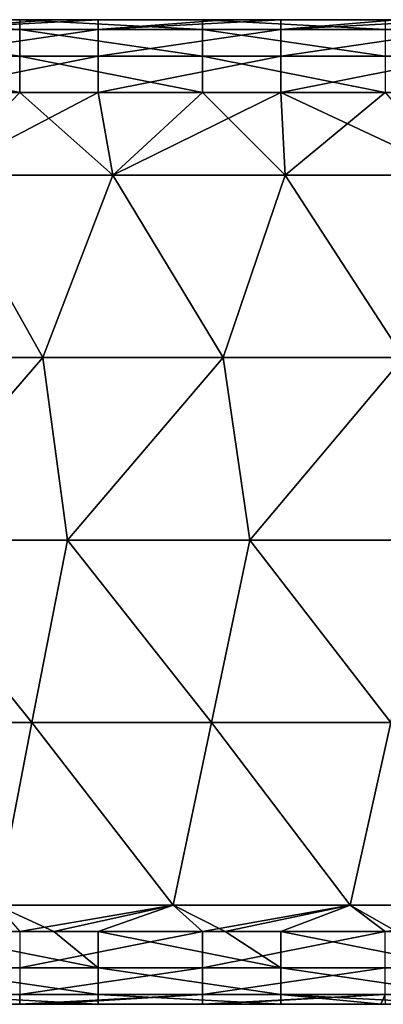
# Model space of a CAD drawing. Units: millimetres. Extents: x -25 to 119, y 0 to 180.
# Drawn here: x 90 to 100, y 99 to 126 of the extents above; entities that cross this region are included whole.
import ezdxf

# ---------------------------------------------------------------- set-up
doc = ezdxf.new("R2010")
doc.units = ezdxf.units.MM
doc.header["$LTSCALE"] = 65.185185
for name, color, linetype in [('51', 7, 'CONTINUOUS'), ('52', 7, 'CONTINUOUS'), ('54', 7, 'CONTINUOUS'), ('55', 7, 'CONTINUOUS'), ('57', 7, 'CONTINUOUS'), ('58', 7, 'CONTINUOUS'), ('59', 7, 'CONTINUOUS'), ('60', 7, 'CONTINUOUS')]:
    doc.layers.add(name, color=color, linetype=linetype)

msp = doc.modelspace()

# ---------------------------------------------------------------- linework, layer by layer
at = {"layer": '51', "linetype": 'Continuous'}
for points in [[(90.248, 125.552, -11.5), (90.248, 125.284, -12.5), (85.243, 125.552, -11.5), (90.248, 125.552, -11.5)], [(85.243, 125.552, -11.5), (90.248, 125.284, -12.5), (85.243, 125.284, -12.5), (85.243, 125.552, -11.5)], [(95.253, 125.552, -11.5), (95.253, 125.284, -12.5), (90.248, 125.552, -11.5), (95.253, 125.552, -11.5)], [(90.248, 125.552, -11.5), (95.253, 125.284, -12.5), (90.248, 125.284, -12.5), (90.248, 125.552, -11.5)], [(100.258, 125.552, -11.5), (100.258, 125.284, -12.5), (95.253, 125.552, -11.5), (100.258, 125.552, -11.5)], [(95.253, 125.552, -11.5), (100.258, 125.284, -12.5), (95.253, 125.284, -12.5), (95.253, 125.552, -11.5)], [(90.248, 125.284, -12.5), (90.248, 124.552, -13.232), (85.243, 125.284, -12.5), (90.248, 125.284, -12.5)], [(85.243, 125.284, -12.5), (90.248, 124.552, -13.232), (85.243, 124.552, -13.232), (85.243, 125.284, -12.5)], [(95.253, 125.284, -12.5), (95.253, 124.552, -13.232), (90.248, 125.284, -12.5), (95.253, 125.284, -12.5)], [(90.248, 125.284, -12.5), (95.253, 124.552, -13.232), (90.248, 124.552, -13.232), (90.248, 125.284, -12.5)], [(100.258, 125.284, -12.5), (100.258, 124.552, -13.232), (95.253, 125.284, -12.5), (100.258, 125.284, -12.5)], [(95.253, 125.284, -12.5), (100.258, 124.552, -13.232), (95.253, 124.552, -13.232), (95.253, 125.284, -12.5)], [(90.248, 124.552, -13.232), (90.248, 123.552, -13.5), (85.243, 124.552, -13.232), (90.248, 124.552, -13.232)], [(90.248, 123.552, -13.5), (85.243, 123.552, -13.5), (85.243, 124.552, -13.232), (90.248, 123.552, -13.5)], [(95.253, 124.552, -13.232), (95.253, 123.552, -13.5), (90.248, 124.552, -13.232), (95.253, 124.552, -13.232)], [(95.253, 123.552, -13.5), (90.248, 123.552, -13.5), (90.248, 124.552, -13.232), (95.253, 123.552, -13.5)], [(100.258, 124.552, -13.232), (100.258, 123.552, -13.5), (95.253, 124.552, -13.232), (100.258, 124.552, -13.232)], [(100.258, 123.552, -13.5), (95.253, 123.552, -13.5), (95.253, 124.552, -13.232), (100.258, 123.552, -13.5)]]:
    msp.add_3dface(points, dxfattribs=at)
at = {"layer": '52', "linetype": 'Continuous'}
for points in [[(90.248, 125.552, -11.5), (85.243, 125.552, -11.5), (85.854, 125.552, -8.515), (90.248, 125.552, -11.5)], [(90.705, 125.552, -8.515), (90.248, 125.552, -11.5), (85.854, 125.552, -8.515), (90.705, 125.552, -8.515)], [(90.705, 125.552, -8.515), (85.854, 125.552, -8.515), (90.705, 125.552, -3.51), (90.705, 125.552, -8.515)], [(90.705, 125.552, -3.51), (85.854, 125.552, -8.515), (85.854, 125.552, -3.51), (90.705, 125.552, -3.51)], [(90.705, 125.552, -3.51), (85.854, 125.552, -3.51), (90.705, 125.552, 1.495), (90.705, 125.552, -3.51)], [(90.705, 125.552, 1.495), (85.854, 125.552, -3.51), (85.854, 125.552, 1.495), (90.705, 125.552, 1.495)], [(90.705, 125.552, 1.495), (85.854, 125.552, 1.495), (90.705, 125.552, 6.5), (90.705, 125.552, 1.495)], [(90.705, 125.552, 6.5), (85.854, 125.552, 1.495), (85.854, 125.552, 6.5), (90.705, 125.552, 6.5)], [(90.705, 125.552, 6.5), (85.854, 125.552, 6.5), (87.391, 125.552, 11.5), (90.705, 125.552, 6.5)], [(91.182, 125.552, 11.5), (90.705, 125.552, 6.5), (87.391, 125.552, 11.5), (91.182, 125.552, 11.5)], [(95.253, 125.552, -11.5), (90.248, 125.552, -11.5), (90.705, 125.552, -8.515), (95.253, 125.552, -11.5)], [(95.556, 125.552, -8.515), (95.253, 125.552, -11.5), (90.705, 125.552, -8.515), (95.556, 125.552, -8.515)], [(95.556, 125.552, -8.515), (90.705, 125.552, -8.515), (95.556, 125.552, -3.51), (95.556, 125.552, -8.515)], [(95.556, 125.552, -3.51), (90.705, 125.552, -8.515), (90.705, 125.552, -3.51), (95.556, 125.552, -3.51)], [(95.556, 125.552, -3.51), (90.705, 125.552, -3.51), (95.556, 125.552, 1.495), (95.556, 125.552, -3.51)], [(95.556, 125.552, 1.495), (90.705, 125.552, -3.51), (90.705, 125.552, 1.495), (95.556, 125.552, 1.495)], [(95.556, 125.552, 1.495), (90.705, 125.552, 1.495), (95.556, 125.552, 6.5), (95.556, 125.552, 1.495)], [(95.556, 125.552, 6.5), (90.705, 125.552, 1.495), (90.705, 125.552, 6.5), (95.556, 125.552, 6.5)], [(95.556, 125.552, 6.5), (90.705, 125.552, 6.5), (92.396, 125.552, 11.5), (95.556, 125.552, 6.5)], [(92.396, 125.552, 11.5), (90.705, 125.552, 6.5), (91.182, 125.552, 11.5), (92.396, 125.552, 11.5)], [(95.874, 125.552, 11.5), (95.556, 125.552, 6.5), (92.396, 125.552, 11.5), (95.874, 125.552, 11.5)], [(100.258, 125.552, -11.5), (95.253, 125.552, -11.5), (95.556, 125.552, -8.515), (100.258, 125.552, -11.5)], [(100.407, 125.552, -8.515), (100.258, 125.552, -11.5), (95.556, 125.552, -8.515), (100.407, 125.552, -8.515)], [(100.407, 125.552, -8.515), (95.556, 125.552, -8.515), (100.407, 125.552, -3.51), (100.407, 125.552, -8.515)], [(100.407, 125.552, -3.51), (95.556, 125.552, -8.515), (95.556, 125.552, -3.51), (100.407, 125.552, -3.51)], [(100.407, 125.552, -3.51), (95.556, 125.552, -3.51), (100.407, 125.552, 1.495), (100.407, 125.552, -3.51)], [(100.407, 125.552, 1.495), (95.556, 125.552, -3.51), (95.556, 125.552, 1.495), (100.407, 125.552, 1.495)], [(100.407, 125.552, 1.495), (95.556, 125.552, 1.495), (100.407, 125.552, 6.5), (100.407, 125.552, 1.495)], [(100.407, 125.552, 6.5), (95.556, 125.552, 1.495), (95.556, 125.552, 6.5), (100.407, 125.552, 6.5)], [(100.407, 125.552, 6.5), (95.556, 125.552, 6.5), (97.401, 125.552, 11.5), (100.407, 125.552, 6.5)], [(97.401, 125.552, 11.5), (95.556, 125.552, 6.5), (95.874, 125.552, 11.5), (97.401, 125.552, 11.5)], [(100.566, 125.552, 11.5), (100.407, 125.552, 6.5), (97.401, 125.552, 11.5), (100.566, 125.552, 11.5)]]:
    msp.add_3dface(points, dxfattribs=at)
at = {"layer": '54', "linetype": 'Continuous'}
for points in [[(85.243, 123.552, -13.5), (90.248, 123.552, -13.5), (88.071, 121.292, -13.5), (85.243, 123.552, -13.5)], [(88.071, 121.292, -13.5), (90.248, 123.552, -13.5), (92.795, 121.292, -13.5), (88.071, 121.292, -13.5)], [(90.248, 123.552, -13.5), (95.253, 123.552, -13.5), (92.795, 121.292, -13.5), (90.248, 123.552, -13.5)], [(92.795, 121.292, -13.5), (95.253, 123.552, -13.5), (97.52, 121.292, -13.5), (92.795, 121.292, -13.5)], [(95.253, 123.552, -13.5), (100.258, 123.552, -13.5), (97.52, 121.292, -13.5), (95.253, 123.552, -13.5)], [(97.52, 121.292, -13.5), (100.258, 123.552, -13.5), (102.244, 121.292, -13.5), (97.52, 121.292, -13.5)], [(88.071, 121.292, -13.5), (90.883, 116.287, -13.5), (85.942, 116.287, -13.5), (88.071, 121.292, -13.5)], [(88.071, 121.292, -13.5), (92.795, 121.292, -13.5), (90.883, 116.287, -13.5), (88.071, 121.292, -13.5)], [(92.795, 121.292, -13.5), (95.823, 116.287, -13.5), (90.883, 116.287, -13.5), (92.795, 121.292, -13.5)], [(92.795, 121.292, -13.5), (97.52, 121.292, -13.5), (95.823, 116.287, -13.5), (92.795, 121.292, -13.5)], [(97.52, 121.292, -13.5), (100.764, 116.287, -13.5), (95.823, 116.287, -13.5), (97.52, 121.292, -13.5)], [(97.52, 121.292, -13.5), (102.244, 121.292, -13.5), (100.764, 116.287, -13.5), (97.52, 121.292, -13.5)], [(90.883, 116.287, -13.5), (86.565, 111.282, -13.5), (85.942, 116.287, -13.5), (90.883, 116.287, -13.5)], [(91.557, 111.282, -13.5), (86.565, 111.282, -13.5), (90.883, 116.287, -13.5), (91.557, 111.282, -13.5)], [(95.823, 116.287, -13.5), (91.557, 111.282, -13.5), (90.883, 116.287, -13.5), (95.823, 116.287, -13.5)], [(96.55, 111.282, -13.5), (91.557, 111.282, -13.5), (95.823, 116.287, -13.5), (96.55, 111.282, -13.5)], [(100.764, 116.287, -13.5), (96.55, 111.282, -13.5), (95.823, 116.287, -13.5), (100.764, 116.287, -13.5)], [(101.543, 111.282, -13.5), (96.55, 111.282, -13.5), (100.764, 116.287, -13.5), (101.543, 111.282, -13.5)], [(90.581, 106.277, -13.5), (85.664, 106.277, -13.5), (86.565, 111.282, -13.5), (90.581, 106.277, -13.5)], [(91.557, 111.282, -13.5), (90.581, 106.277, -13.5), (86.565, 111.282, -13.5), (91.557, 111.282, -13.5)], [(95.499, 106.277, -13.5), (90.581, 106.277, -13.5), (91.557, 111.282, -13.5), (95.499, 106.277, -13.5)], [(96.55, 111.282, -13.5), (95.499, 106.277, -13.5), (91.557, 111.282, -13.5), (96.55, 111.282, -13.5)], [(100.417, 106.277, -13.5), (95.499, 106.277, -13.5), (96.55, 111.282, -13.5), (100.417, 106.277, -13.5)], [(101.543, 111.282, -13.5), (100.417, 106.277, -13.5), (96.55, 111.282, -13.5), (101.543, 111.282, -13.5)], [(90.581, 106.277, -13.5), (89.61, 101.272, -13.5), (85.664, 106.277, -13.5), (90.581, 106.277, -13.5)], [(94.453, 101.272, -13.5), (89.61, 101.272, -13.5), (90.581, 106.277, -13.5), (94.453, 101.272, -13.5)], [(95.499, 106.277, -13.5), (94.453, 101.272, -13.5), (90.581, 106.277, -13.5), (95.499, 106.277, -13.5)], [(99.296, 101.272, -13.5), (94.453, 101.272, -13.5), (95.499, 106.277, -13.5), (99.296, 101.272, -13.5)], [(100.417, 106.277, -13.5), (99.296, 101.272, -13.5), (95.499, 106.277, -13.5), (100.417, 106.277, -13.5)], [(104.139, 101.272, -13.5), (99.296, 101.272, -13.5), (100.417, 106.277, -13.5), (104.139, 101.272, -13.5)], [(91.182, 100.552, -13.5), (87.391, 100.552, -13.5), (89.61, 101.272, -13.5), (91.182, 100.552, -13.5)], [(94.453, 101.272, -13.5), (91.182, 100.552, -13.5), (89.61, 101.272, -13.5), (94.453, 101.272, -13.5)], [(92.396, 100.552, -13.5), (91.182, 100.552, -13.5), (94.453, 101.272, -13.5), (92.396, 100.552, -13.5)], [(95.874, 100.552, -13.5), (92.396, 100.552, -13.5), (94.453, 101.272, -13.5), (95.874, 100.552, -13.5)], [(99.296, 101.272, -13.5), (95.874, 100.552, -13.5), (94.453, 101.272, -13.5), (99.296, 101.272, -13.5)], [(97.401, 100.552, -13.5), (95.874, 100.552, -13.5), (99.296, 101.272, -13.5), (97.401, 100.552, -13.5)], [(100.566, 100.552, -13.5), (97.401, 100.552, -13.5), (99.296, 101.272, -13.5), (100.566, 100.552, -13.5)], [(104.139, 101.272, -13.5), (100.566, 100.552, -13.5), (99.296, 101.272, -13.5), (104.139, 101.272, -13.5)]]:
    msp.add_3dface(points, dxfattribs=at)
at = {"layer": '55', "linetype": 'Continuous'}
for points in [[(92.396, 125.552, 11.5), (91.182, 125.552, 11.5), (87.391, 125.284, 12.5), (92.396, 125.552, 11.5)], [(92.396, 125.284, 12.5), (92.396, 125.552, 11.5), (87.391, 125.284, 12.5), (92.396, 125.284, 12.5)], [(91.182, 125.552, 11.5), (87.391, 125.552, 11.5), (87.391, 125.284, 12.5), (91.182, 125.552, 11.5)], [(97.401, 125.552, 11.5), (95.874, 125.552, 11.5), (92.396, 125.284, 12.5), (97.401, 125.552, 11.5)], [(97.401, 125.284, 12.5), (97.401, 125.552, 11.5), (92.396, 125.284, 12.5), (97.401, 125.284, 12.5)], [(95.874, 125.552, 11.5), (92.396, 125.552, 11.5), (92.396, 125.284, 12.5), (95.874, 125.552, 11.5)], [(102.406, 125.552, 11.5), (100.566, 125.552, 11.5), (97.401, 125.284, 12.5), (102.406, 125.552, 11.5)], [(102.406, 125.284, 12.5), (102.406, 125.552, 11.5), (97.401, 125.284, 12.5), (102.406, 125.284, 12.5)], [(100.566, 125.552, 11.5), (97.401, 125.552, 11.5), (97.401, 125.284, 12.5), (100.566, 125.552, 11.5)], [(92.396, 124.552, 13.232), (92.396, 125.284, 12.5), (87.391, 124.552, 13.232), (92.396, 124.552, 13.232)], [(87.391, 124.552, 13.232), (92.396, 125.284, 12.5), (87.391, 125.284, 12.5), (87.391, 124.552, 13.232)], [(97.401, 124.552, 13.232), (97.401, 125.284, 12.5), (92.396, 124.552, 13.232), (97.401, 124.552, 13.232)], [(92.396, 124.552, 13.232), (97.401, 125.284, 12.5), (92.396, 125.284, 12.5), (92.396, 124.552, 13.232)], [(102.406, 124.552, 13.232), (102.406, 125.284, 12.5), (97.401, 124.552, 13.232), (102.406, 124.552, 13.232)], [(97.401, 124.552, 13.232), (102.406, 125.284, 12.5), (97.401, 125.284, 12.5), (97.401, 124.552, 13.232)], [(92.396, 123.552, 13.5), (92.396, 124.552, 13.232), (87.391, 123.552, 13.5), (92.396, 123.552, 13.5)], [(87.391, 123.552, 13.5), (92.396, 124.552, 13.232), (87.391, 124.552, 13.232), (87.391, 123.552, 13.5)], [(97.401, 123.552, 13.5), (97.401, 124.552, 13.232), (92.396, 123.552, 13.5), (97.401, 123.552, 13.5)], [(92.396, 123.552, 13.5), (97.401, 124.552, 13.232), (92.396, 124.552, 13.232), (92.396, 123.552, 13.5)], [(102.406, 123.552, 13.5), (102.406, 124.552, 13.232), (97.401, 123.552, 13.5), (102.406, 123.552, 13.5)], [(97.401, 123.552, 13.5), (102.406, 124.552, 13.232), (97.401, 124.552, 13.232), (97.401, 123.552, 13.5)]]:
    msp.add_3dface(points, dxfattribs=at)
at = {"layer": '57', "linetype": 'Continuous'}
for points in [[(87.391, 100.552, -13.5), (91.182, 100.552, -13.5), (92.396, 99.552, -13.232), (87.391, 100.552, -13.5)], [(87.391, 99.552, -13.232), (87.391, 100.552, -13.5), (92.396, 99.552, -13.232), (87.391, 99.552, -13.232)], [(91.182, 100.552, -13.5), (92.396, 100.552, -13.5), (92.396, 99.552, -13.232), (91.182, 100.552, -13.5)], [(92.396, 100.552, -13.5), (95.874, 100.552, -13.5), (97.401, 99.552, -13.232), (92.396, 100.552, -13.5)], [(92.396, 99.552, -13.232), (92.396, 100.552, -13.5), (97.401, 99.552, -13.232), (92.396, 99.552, -13.232)], [(95.874, 100.552, -13.5), (97.401, 100.552, -13.5), (97.401, 99.552, -13.232), (95.874, 100.552, -13.5)], [(97.401, 100.552, -13.5), (100.566, 100.552, -13.5), (102.406, 99.552, -13.232), (97.401, 100.552, -13.5)], [(97.401, 99.552, -13.232), (97.401, 100.552, -13.5), (102.406, 99.552, -13.232), (97.401, 99.552, -13.232)], [(87.391, 98.82, -12.5), (87.391, 99.552, -13.232), (92.396, 98.82, -12.5), (87.391, 98.82, -12.5)], [(92.396, 98.82, -12.5), (87.391, 99.552, -13.232), (92.396, 99.552, -13.232), (92.396, 98.82, -12.5)], [(92.396, 98.82, -12.5), (92.396, 99.552, -13.232), (97.401, 98.82, -12.5), (92.396, 98.82, -12.5)], [(97.401, 98.82, -12.5), (92.396, 99.552, -13.232), (97.401, 99.552, -13.232), (97.401, 98.82, -12.5)], [(97.401, 98.82, -12.5), (97.401, 99.552, -13.232), (102.406, 98.82, -12.5), (97.401, 98.82, -12.5)], [(102.406, 98.82, -12.5), (97.401, 99.552, -13.232), (102.406, 99.552, -13.232), (102.406, 98.82, -12.5)], [(87.392, 98.552, -11.5), (87.391, 98.82, -12.5), (92.397, 98.552, -11.5), (87.392, 98.552, -11.5)], [(92.397, 98.552, -11.5), (87.391, 98.82, -12.5), (92.396, 98.82, -12.5), (92.397, 98.552, -11.5)], [(92.397, 98.552, -11.5), (92.396, 98.82, -12.5), (97.402, 98.552, -11.5), (92.397, 98.552, -11.5)], [(97.402, 98.552, -11.5), (92.396, 98.82, -12.5), (97.401, 98.82, -12.5), (97.402, 98.552, -11.5)], [(97.402, 98.552, -11.5), (97.401, 98.82, -12.5), (100.155, 98.552, -11.5), (97.402, 98.552, -11.5)], [(100.155, 98.552, -11.5), (97.401, 98.82, -12.5), (102.407, 98.552, -11.5), (100.155, 98.552, -11.5)], [(102.407, 98.552, -11.5), (97.401, 98.82, -12.5), (102.406, 98.82, -12.5), (102.407, 98.552, -11.5)]]:
    msp.add_3dface(points, dxfattribs=at)
at = {"layer": '58', "linetype": 'Continuous'}
for points in [[(85.854, 98.552, -8.515), (87.392, 98.552, -11.5), (90.705, 98.552, -8.515), (85.854, 98.552, -8.515)], [(85.854, 98.552, -8.515), (90.705, 98.552, -8.515), (85.854, 98.552, -3.51), (85.854, 98.552, -8.515)], [(85.854, 98.552, -3.51), (90.705, 98.552, -8.515), (90.705, 98.552, -3.51), (85.854, 98.552, -3.51)], [(85.854, 98.552, -3.51), (90.705, 98.552, -3.51), (85.854, 98.552, 1.495), (85.854, 98.552, -3.51)], [(85.854, 98.552, 1.495), (90.705, 98.552, -3.51), (90.705, 98.552, 1.495), (85.854, 98.552, 1.495)], [(85.854, 98.552, 1.495), (90.705, 98.552, 1.495), (85.854, 98.552, 6.5), (85.854, 98.552, 1.495)], [(85.854, 98.552, 6.5), (90.705, 98.552, 1.495), (90.705, 98.552, 6.5), (85.854, 98.552, 6.5)], [(85.854, 98.552, 6.5), (90.705, 98.552, 6.5), (86.274, 98.552, 11.5), (85.854, 98.552, 6.5)], [(86.274, 98.552, 11.5), (90.705, 98.552, 6.5), (90.251, 98.552, 11.5), (86.274, 98.552, 11.5)], [(87.392, 98.552, -11.5), (92.397, 98.552, -11.5), (90.705, 98.552, -8.515), (87.392, 98.552, -11.5)], [(90.251, 98.552, 11.5), (90.705, 98.552, 6.5), (90.895, 98.552, 11.5), (90.251, 98.552, 11.5)], [(90.705, 98.552, -8.515), (92.397, 98.552, -11.5), (95.556, 98.552, -8.515), (90.705, 98.552, -8.515)], [(90.705, 98.552, -8.515), (95.556, 98.552, -8.515), (90.705, 98.552, -3.51), (90.705, 98.552, -8.515)], [(90.705, 98.552, -3.51), (95.556, 98.552, -8.515), (95.556, 98.552, -3.51), (90.705, 98.552, -3.51)], [(90.705, 98.552, -3.51), (95.556, 98.552, -3.51), (90.705, 98.552, 1.495), (90.705, 98.552, -3.51)], [(90.705, 98.552, 1.495), (95.556, 98.552, -3.51), (95.556, 98.552, 1.495), (90.705, 98.552, 1.495)], [(90.705, 98.552, 1.495), (95.556, 98.552, 1.495), (90.705, 98.552, 6.5), (90.705, 98.552, 1.495)], [(90.705, 98.552, 6.5), (95.556, 98.552, 1.495), (95.556, 98.552, 6.5), (90.705, 98.552, 6.5)], [(90.705, 98.552, 6.5), (95.556, 98.552, 6.5), (90.895, 98.552, 11.5), (90.705, 98.552, 6.5)], [(90.895, 98.552, 11.5), (95.556, 98.552, 6.5), (95.257, 98.552, 11.5), (90.895, 98.552, 11.5)], [(92.397, 98.552, -11.5), (97.402, 98.552, -11.5), (95.556, 98.552, -8.515), (92.397, 98.552, -11.5)], [(95.257, 98.552, 11.5), (95.556, 98.552, 6.5), (95.515, 98.552, 11.5), (95.257, 98.552, 11.5)], [(95.515, 98.552, 11.5), (95.556, 98.552, 6.5), (100.135, 98.552, 11.5), (95.515, 98.552, 11.5)], [(97.402, 98.552, -11.5), (100.155, 98.552, -11.5), (95.556, 98.552, -8.515), (97.402, 98.552, -11.5)], [(95.556, 98.552, -8.515), (100.155, 98.552, -11.5), (100.407, 98.552, -8.515), (95.556, 98.552, -8.515)], [(95.556, 98.552, -8.515), (100.407, 98.552, -8.515), (95.556, 98.552, -3.51), (95.556, 98.552, -8.515)], [(95.556, 98.552, -3.51), (100.407, 98.552, -8.515), (100.407, 98.552, -3.51), (95.556, 98.552, -3.51)], [(95.556, 98.552, -3.51), (100.407, 98.552, -3.51), (95.556, 98.552, 1.495), (95.556, 98.552, -3.51)], [(95.556, 98.552, 1.495), (100.407, 98.552, -3.51), (100.407, 98.552, 1.495), (95.556, 98.552, 1.495)], [(95.556, 98.552, 1.495), (100.407, 98.552, 1.495), (95.556, 98.552, 6.5), (95.556, 98.552, 1.495)], [(95.556, 98.552, 6.5), (100.407, 98.552, 1.495), (100.407, 98.552, 6.5), (95.556, 98.552, 6.5)], [(95.556, 98.552, 6.5), (100.407, 98.552, 6.5), (100.135, 98.552, 11.5), (95.556, 98.552, 6.5)], [(100.135, 98.552, 11.5), (100.407, 98.552, 6.5), (100.263, 98.552, 11.5), (100.135, 98.552, 11.5)], [(100.155, 98.552, -11.5), (102.407, 98.552, -11.5), (100.407, 98.552, -8.515), (100.155, 98.552, -11.5)]]:
    msp.add_3dface(points, dxfattribs=at)
at = {"layer": '59', "linetype": 'Continuous'}
for points in [[(90.248, 100.552, 13.5), (90.248, 99.552, 13.232), (95.253, 100.552, 13.5), (90.248, 100.552, 13.5)], [(95.253, 100.552, 13.5), (90.248, 99.552, 13.232), (95.253, 99.552, 13.232), (95.253, 100.552, 13.5)], [(95.253, 100.552, 13.5), (95.253, 99.552, 13.232), (100.258, 100.552, 13.5), (95.253, 100.552, 13.5)], [(100.258, 100.552, 13.5), (95.253, 99.552, 13.232), (100.258, 99.552, 13.232), (100.258, 100.552, 13.5)], [(90.248, 99.552, 13.232), (90.248, 98.82, 12.5), (95.253, 99.552, 13.232), (90.248, 99.552, 13.232)], [(95.253, 99.552, 13.232), (90.248, 98.82, 12.5), (95.253, 98.82, 12.5), (95.253, 99.552, 13.232)], [(95.253, 99.552, 13.232), (95.253, 98.82, 12.5), (100.258, 99.552, 13.232), (95.253, 99.552, 13.232)], [(100.258, 99.552, 13.232), (95.253, 98.82, 12.5), (100.258, 98.82, 12.5), (100.258, 99.552, 13.232)], [(86.274, 98.552, 11.5), (90.251, 98.552, 11.5), (90.248, 98.82, 12.5), (86.274, 98.552, 11.5)], [(90.248, 98.82, 12.5), (90.251, 98.552, 11.5), (95.253, 98.82, 12.5), (90.248, 98.82, 12.5)], [(90.251, 98.552, 11.5), (90.895, 98.552, 11.5), (95.253, 98.82, 12.5), (90.251, 98.552, 11.5)], [(90.895, 98.552, 11.5), (95.257, 98.552, 11.5), (95.253, 98.82, 12.5), (90.895, 98.552, 11.5)], [(95.253, 98.82, 12.5), (95.257, 98.552, 11.5), (100.258, 98.82, 12.5), (95.253, 98.82, 12.5)], [(95.257, 98.552, 11.5), (95.515, 98.552, 11.5), (100.258, 98.82, 12.5), (95.257, 98.552, 11.5)], [(95.515, 98.552, 11.5), (100.135, 98.552, 11.5), (100.258, 98.82, 12.5), (95.515, 98.552, 11.5)], [(100.135, 98.552, 11.5), (100.263, 98.552, 11.5), (100.258, 98.82, 12.5), (100.135, 98.552, 11.5)]]:
    msp.add_3dface(points, dxfattribs=at)
at = {"layer": '60', "linetype": 'Continuous'}
for points in [[(92.396, 123.552, 13.5), (87.391, 123.552, 13.5), (88.07, 121.292, 13.5), (92.396, 123.552, 13.5)], [(92.794, 121.292, 13.5), (92.396, 123.552, 13.5), (88.07, 121.292, 13.5), (92.794, 121.292, 13.5)], [(97.401, 123.552, 13.5), (92.396, 123.552, 13.5), (92.794, 121.292, 13.5), (97.401, 123.552, 13.5)], [(97.518, 121.292, 13.5), (97.401, 123.552, 13.5), (92.794, 121.292, 13.5), (97.518, 121.292, 13.5)], [(102.406, 123.552, 13.5), (97.401, 123.552, 13.5), (102.243, 121.292, 13.5), (102.406, 123.552, 13.5)], [(102.243, 121.292, 13.5), (97.401, 123.552, 13.5), (97.518, 121.292, 13.5), (102.243, 121.292, 13.5)], [(90.882, 116.287, 13.5), (88.07, 121.292, 13.5), (85.941, 116.287, 13.5), (90.882, 116.287, 13.5)], [(92.794, 121.292, 13.5), (88.07, 121.292, 13.5), (90.882, 116.287, 13.5), (92.794, 121.292, 13.5)], [(95.822, 116.287, 13.5), (92.794, 121.292, 13.5), (90.882, 116.287, 13.5), (95.822, 116.287, 13.5)], [(97.518, 121.292, 13.5), (92.794, 121.292, 13.5), (95.822, 116.287, 13.5), (97.518, 121.292, 13.5)], [(100.763, 116.287, 13.5), (97.518, 121.292, 13.5), (95.822, 116.287, 13.5), (100.763, 116.287, 13.5)], [(102.243, 121.292, 13.5), (97.518, 121.292, 13.5), (100.763, 116.287, 13.5), (102.243, 121.292, 13.5)], [(90.882, 116.287, 13.5), (85.941, 116.287, 13.5), (86.563, 111.282, 13.5), (90.882, 116.287, 13.5)], [(91.556, 111.282, 13.5), (90.882, 116.287, 13.5), (86.563, 111.282, 13.5), (91.556, 111.282, 13.5)], [(95.822, 116.287, 13.5), (90.882, 116.287, 13.5), (91.556, 111.282, 13.5), (95.822, 116.287, 13.5)], [(96.549, 111.282, 13.5), (95.822, 116.287, 13.5), (91.556, 111.282, 13.5), (96.549, 111.282, 13.5)], [(100.763, 116.287, 13.5), (95.822, 116.287, 13.5), (96.549, 111.282, 13.5), (100.763, 116.287, 13.5)], [(101.541, 111.282, 13.5), (100.763, 116.287, 13.5), (96.549, 111.282, 13.5), (101.541, 111.282, 13.5)], [(90.582, 106.277, 13.5), (86.563, 111.282, 13.5), (85.664, 106.277, 13.5), (90.582, 106.277, 13.5)], [(91.556, 111.282, 13.5), (86.563, 111.282, 13.5), (90.582, 106.277, 13.5), (91.556, 111.282, 13.5)], [(95.5, 106.277, 13.5), (91.556, 111.282, 13.5), (90.582, 106.277, 13.5), (95.5, 106.277, 13.5)], [(96.549, 111.282, 13.5), (91.556, 111.282, 13.5), (95.5, 106.277, 13.5), (96.549, 111.282, 13.5)], [(100.417, 106.277, 13.5), (96.549, 111.282, 13.5), (95.5, 106.277, 13.5), (100.417, 106.277, 13.5)], [(101.541, 111.282, 13.5), (96.549, 111.282, 13.5), (100.417, 106.277, 13.5), (101.541, 111.282, 13.5)], [(89.61, 101.272, 13.5), (90.582, 106.277, 13.5), (85.664, 106.277, 13.5), (89.61, 101.272, 13.5)], [(89.61, 101.272, 13.5), (94.453, 101.272, 13.5), (90.582, 106.277, 13.5), (89.61, 101.272, 13.5)], [(94.453, 101.272, 13.5), (95.5, 106.277, 13.5), (90.582, 106.277, 13.5), (94.453, 101.272, 13.5)], [(94.453, 101.272, 13.5), (99.296, 101.272, 13.5), (95.5, 106.277, 13.5), (94.453, 101.272, 13.5)], [(99.296, 101.272, 13.5), (100.417, 106.277, 13.5), (95.5, 106.277, 13.5), (99.296, 101.272, 13.5)], [(99.296, 101.272, 13.5), (104.139, 101.272, 13.5), (100.417, 106.277, 13.5), (99.296, 101.272, 13.5)], [(89.61, 101.272, 13.5), (90.248, 100.552, 13.5), (94.453, 101.272, 13.5), (89.61, 101.272, 13.5)], [(90.248, 100.552, 13.5), (95.253, 100.552, 13.5), (94.453, 101.272, 13.5), (90.248, 100.552, 13.5)], [(94.453, 101.272, 13.5), (95.253, 100.552, 13.5), (99.296, 101.272, 13.5), (94.453, 101.272, 13.5)], [(95.253, 100.552, 13.5), (100.258, 100.552, 13.5), (99.296, 101.272, 13.5), (95.253, 100.552, 13.5)], [(99.296, 101.272, 13.5), (100.258, 100.552, 13.5), (104.139, 101.272, 13.5), (99.296, 101.272, 13.5)]]:
    msp.add_3dface(points, dxfattribs=at)

doc.saveas('drawing.dxf')
